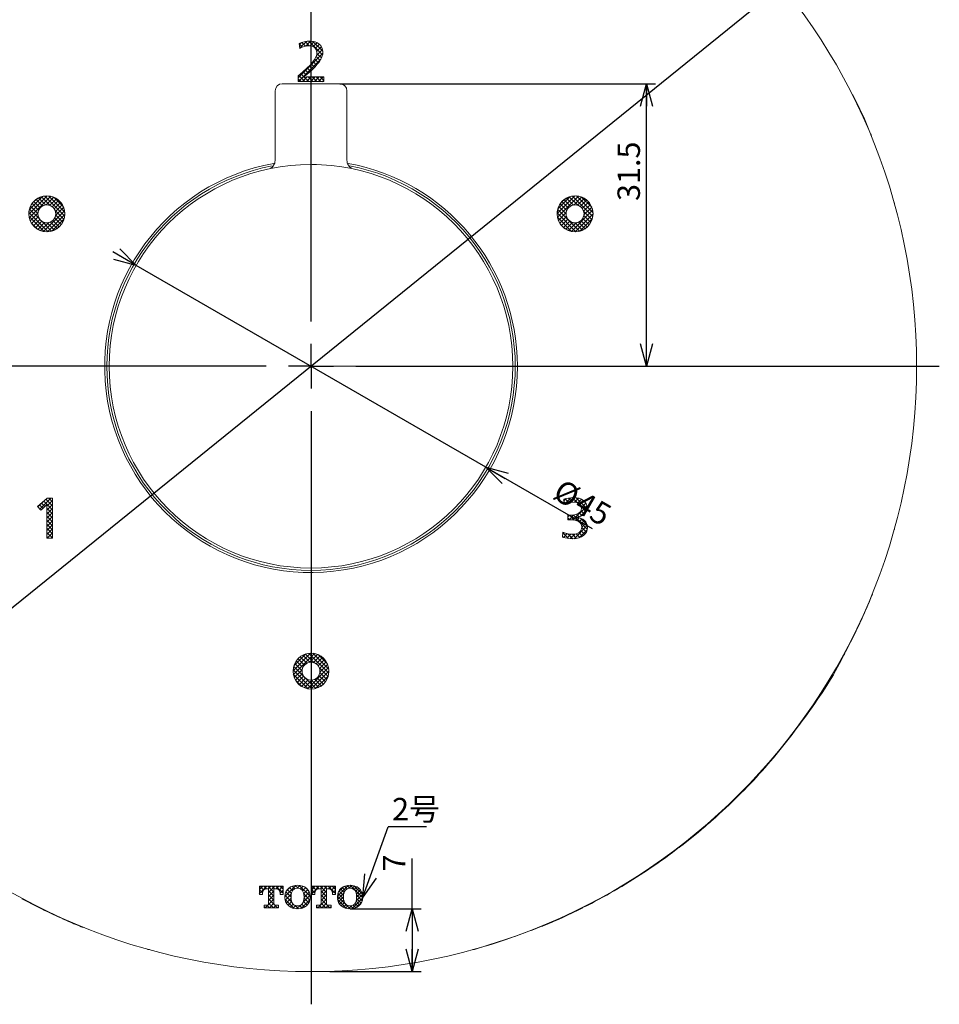
# Paper-space layout 'DP375 圆板 3切替(有止水)' of a CAD drawing. Units: millimetres. Extents: x 12 to 557, y 7 to 290.
# Drawn here: x 75 to 177, y 80 to 190 of the extents above; entities that cross this region are included whole.
import ezdxf

# ---------------------------------------------------------------- set-up
doc = ezdxf.new("R2010")
doc.units = ezdxf.units.MM
doc.layers.add('SLD-0', color=7, linetype='Continuous')
doc.layers.add('アノテーション', color=7, linetype='Continuous')
doc.styles.add('SLDTEXTSTYLE2', font='TXT', dxfattribs={"width": 0.7, "bigfont": 'bigfont'})
doc.styles.add('SLDTEXTSTYLE3', font='TXT', dxfattribs={"width": 0.7})
doc.dimstyles.new('SLDDIMSTYLE1', dxfattribs={"dimtxt": 2.5, "dimasz": 2.5, "dimexe": 0, "dimexo": 0.0625, "dimtad": 3, "dimdec": 1, "dimrnd": 1e-09, "dimzin": 12, "dimdsep": 46, "dimtxsty": 'SLDTEXTSTYLE3', "dimblk1": 'OPEN30', "dimblk2": 'OPEN30', "dimsah": 1, "dimcen": 0.09, "dimadec": 0, "dimazin": 3, "dimtfac": 1, "dimtdec": 1, "dimtofl": 0, "dimtmove": 0, "dimatfit": 3, "dimldrblk": 'OPEN30', "dimfxl": 1, "dimfrac": 2, "dimtolj": 1, "dimtzin": 12, "dimarcsym": 0})
doc.dimstyles.new('SLDDIMSTYLE3', dxfattribs={"dimtxt": 2.5, "dimasz": 2.5, "dimexe": 0, "dimexo": 0.0625, "dimtad": 3, "dimdec": 1, "dimrnd": 1e-09, "dimzin": 12, "dimdsep": 46, "dimtxsty": 'SLDTEXTSTYLE3', "dimblk1": 'OPEN30', "dimblk2": 'OPEN30', "dimsah": 1, "dimcen": 0, "dimadec": 0, "dimazin": 3, "dimtfac": 1, "dimtdec": 1, "dimtmove": 0, "dimatfit": 3, "dimldrblk": 'OPEN30', "dimfxl": 1, "dimfrac": 2, "dimtolj": 1, "dimtzin": 12, "dimarcsym": 0})
doc.dimstyles.new('SLDDIMSTYLE4', dxfattribs={"dimtxt": 0.18, "dimasz": 2.5, "dimexe": 0, "dimexo": 0.0625, "dimgap": 0, "dimtad": 0, "dimtih": 1, "dimtoh": 1, "dimdec": 0, "dimrnd": 1e-09, "dimzin": 0, "dimdsep": 46, "dimtxsty": 'Standard', "dimblk1": 'OPEN30', "dimblk2": 'OPEN30', "dimsah": 1, "dimcen": 0.09, "dimadec": 0, "dimazin": 0, "dimtfac": 2.5, "dimtdec": 0, "dimtofl": 0, "dimtmove": 0, "dimatfit": 3, "dimldrblk": 'OPEN30', "dimfxl": 1, "dimfrac": 2, "dimtolj": 1, "dimtzin": 0, "dimarcsym": 0})

# ---------------------------------------------------------------- blocks, each defined once
blk = doc.blocks.new('块34')
at = {"layer": 'アノテーション'}
h = blk.add_hatch(dxfattribs=at)
h.set_pattern_fill('ANSI37', scale=0.1, style=0)
edge = h.paths.add_edge_path(flags=0)
edge.add_spline(control_points=[(-1.42, 32.38), (0.07, 33.66), (0.66, 34.32), (0.66, 34.98), (0.66, 35.5), (0.27, 35.74), (-0.23, 35.74), (-0.55, 35.74), (-0.88, 35.64), (-1.24, 35.44)], knot_values=[10, 10, 10, 10, 11, 11, 11, 12, 12, 12, 13, 13, 13, 13], weights=[1, 1, 1, 1, 1, 1, 1, 1, 1, 1], degree=3, periodic=0)
edge.add_line((-1.24, 35.44), (-1.31, 35.99))
edge.add_spline(control_points=[(-1.31, 35.99), (-0.97, 36.16), (-0.57, 36.25), (-0.11, 36.25), (0.74, 36.25), (1.32, 35.8), (1.32, 35.02), (1.32, 34.46), (1, 33.94), (0.15, 33.08), (-0.22, 32.72), (-0.55, 32.46), (-0.83, 32.26)], knot_values=[0, 0, 0, 0, 1, 1, 1, 2, 2, 2, 3, 3, 3, 4, 4, 4, 4], weights=[1, 1, 1, 1, 1, 1, 1, 1, 1, 1, 1, 1, 1], degree=3, periodic=0)
edge.add_line((-0.83, 32.26), (-0.83, 32.25))
edge.add_spline(control_points=[(-0.83, 32.25), (-0.44, 32.26), (0.13, 32.27), (0.5, 32.27)], knot_values=[5, 5, 5, 5, 6, 6, 6, 6], weights=[1, 1, 1, 1], degree=3, periodic=0)
edge.add_line((0.5, 32.27), (1.42, 32.27))
edge.add_line((1.42, 32.27), (1.42, 31.75))
edge.add_line((1.42, 31.75), (-1.42, 31.75))
edge.add_line((-1.42, 31.75), (-1.42, 32.38))
h = blk.add_hatch(dxfattribs=at)
h.set_pattern_fill('ANSI37', scale=0.1, style=0)
edge = h.paths.add_edge_path(flags=0)
edge.add_spline(control_points=[(-27.45, 16.99), (-27.45, 15.89), (-28.34, 14.99), (-29.45, 14.99), (-30.55, 14.99), (-31.45, 15.89), (-31.45, 16.99)], knot_values=[0, 0, 0, 0, 1, 1, 1, 2, 2, 2, 2], weights=[1, 1, 1, 1, 1, 1, 1], degree=3, periodic=0)
edge.add_spline(control_points=[(-31.45, 16.99), (-31.45, 18.09), (-30.55, 18.99), (-29.45, 18.99), (-28.34, 18.99), (-27.45, 18.09), (-27.45, 16.99)], knot_values=[2, 2, 2, 2, 3, 3, 3, 4, 4, 4, 4], weights=[1, 1, 1, 1, 1, 1, 1], degree=3, periodic=0)
edge = h.paths.add_edge_path(flags=0)
edge.add_spline(control_points=[(-30.45, 16.99), (-30.45, 16.44), (-30, 15.99), (-29.45, 15.99), (-28.9, 15.99), (-28.45, 16.44), (-28.45, 16.99)], knot_values=[2, 2, 2, 2, 3, 3, 3, 4, 4, 4, 4], weights=[1, 1, 1, 1, 1, 1, 1], degree=3, periodic=0)
edge.add_spline(control_points=[(-28.45, 16.99), (-28.45, 17.54), (-28.9, 17.99), (-29.45, 17.99), (-30, 17.99), (-30.45, 17.54), (-30.45, 16.99)], knot_values=[0, 0, 0, 0, 1, 1, 1, 2, 2, 2, 2], weights=[1, 1, 1, 1, 1, 1, 1], degree=3, periodic=0)
h = blk.add_hatch(dxfattribs=at)
h.set_pattern_fill('ANSI37', scale=0.1, style=0)
edge = h.paths.add_edge_path(flags=0)
edge.add_spline(control_points=[(31.43, 16.99), (31.43, 15.89), (30.53, 14.99), (29.43, 14.99), (28.32, 14.99), (27.43, 15.89), (27.43, 16.99)], knot_values=[0, 0, 0, 0, 1, 1, 1, 2, 2, 2, 2], weights=[1, 1, 1, 1, 1, 1, 1], degree=3, periodic=0)
edge.add_spline(control_points=[(27.43, 16.99), (27.43, 18.09), (28.32, 18.99), (29.43, 18.99), (30.53, 18.99), (31.43, 18.09), (31.43, 16.99)], knot_values=[2, 2, 2, 2, 3, 3, 3, 4, 4, 4, 4], weights=[1, 1, 1, 1, 1, 1, 1], degree=3, periodic=0)
edge = h.paths.add_edge_path(flags=0)
edge.add_spline(control_points=[(28.43, 16.99), (28.43, 16.44), (28.87, 15.99), (29.43, 15.99), (29.98, 15.99), (30.43, 16.44), (30.43, 16.99)], knot_values=[2, 2, 2, 2, 3, 3, 3, 4, 4, 4, 4], weights=[1, 1, 1, 1, 1, 1, 1], degree=3, periodic=0)
edge.add_spline(control_points=[(30.43, 16.99), (30.43, 17.54), (29.98, 17.99), (29.43, 17.99), (28.87, 17.99), (28.43, 17.54), (28.43, 16.99)], knot_values=[0, 0, 0, 0, 1, 1, 1, 2, 2, 2, 2], weights=[1, 1, 1, 1, 1, 1, 1], degree=3, periodic=0)
h = blk.add_hatch(dxfattribs=at)
h.set_pattern_fill('ANSI37', scale=0.1, style=0)
edge = h.paths.add_edge_path(flags=0)
edge.add_spline(control_points=[(-29.43, -15.42), (-29.54, -15.52), (-29.68, -15.66), (-29.9, -15.85)], knot_values=[4, 4, 4, 4, 5, 5, 5, 5], weights=[1, 1, 1, 1], degree=3, periodic=0)
edge.add_line((-29.9, -15.85), (-30.13, -16.05))
edge.add_line((-30.13, -16.05), (-30.48, -15.63))
edge.add_line((-30.48, -15.63), (-29.39, -14.72))
edge.add_line((-29.39, -14.72), (-28.82, -14.72))
edge.add_line((-28.82, -14.72), (-28.82, -19.16))
edge.add_line((-28.82, -19.16), (-29.45, -19.16))
edge.add_line((-29.45, -19.16), (-29.45, -16.62))
edge.add_spline(control_points=[(-29.45, -16.62), (-29.45, -16.24), (-29.43, -15.66), (-29.42, -15.42)], knot_values=[2, 2, 2, 2, 3, 3, 3, 3], weights=[1, 1, 1, 1], degree=3, periodic=0)
edge.add_line((-29.42, -15.42), (-29.43, -15.42))
h = blk.add_hatch(dxfattribs=at)
h.set_pattern_fill('ANSI37', scale=0.1, style=0)
edge = h.paths.add_edge_path(flags=0)
edge.add_spline(control_points=[(28.08, -18.49), (28.49, -18.67), (28.81, -18.74), (29.16, -18.74), (29.72, -18.74), (30.17, -18.48), (30.17, -17.92), (30.17, -17.39), (29.7, -17.11), (28.82, -17.11), (28.77, -17.11), (28.71, -17.11), (28.64, -17.12)], knot_values=[14, 14, 14, 14, 15, 15, 15, 16, 16, 16, 17, 17, 17, 18, 18, 18, 18], weights=[1, 1, 1, 1, 1, 1, 1, 1, 1, 1, 1, 1, 1], degree=3, periodic=0)
edge.add_line((28.64, -17.12), (28.64, -16.61))
edge.add_spline(control_points=[(28.64, -16.61), (28.7, -16.61), (28.76, -16.61), (28.81, -16.61), (29.63, -16.61), (30.15, -16.35), (30.15, -15.85), (30.15, -15.39), (29.75, -15.15), (29.23, -15.15), (28.9, -15.15), (28.6, -15.21), (28.22, -15.38)], knot_values=[1, 1, 1, 1, 2, 2, 2, 3, 3, 3, 4, 4, 4, 5, 5, 5, 5], weights=[1, 1, 1, 1, 1, 1, 1, 1, 1, 1, 1, 1, 1], degree=3, periodic=0)
edge.add_line((28.22, -15.38), (28.18, -14.84))
edge.add_spline(control_points=[(28.18, -14.84), (28.53, -14.71), (28.9, -14.65), (29.26, -14.65), (30.19, -14.65), (30.76, -15.08), (30.76, -15.82), (30.76, -16.4), (30.28, -16.78), (29.64, -16.84)], knot_values=[6, 6, 6, 6, 7, 7, 7, 8, 8, 8, 9, 9, 9, 9], weights=[1, 1, 1, 1, 1, 1, 1, 1, 1, 1], degree=3, periodic=0)
edge.add_line((29.64, -16.84), (29.64, -16.86))
edge.add_spline(control_points=[(29.64, -16.86), (30.3, -16.9), (30.81, -17.33), (30.81, -17.97), (30.81, -18.72), (30.19, -19.24), (29.18, -19.24), (28.79, -19.24), (28.41, -19.17), (28.04, -19.05)], knot_values=[10, 10, 10, 10, 11, 11, 11, 12, 12, 12, 13, 13, 13, 13], weights=[1, 1, 1, 1, 1, 1, 1, 1, 1, 1], degree=3, periodic=0)
edge.add_line((28.04, -19.05), (28.08, -18.49))
h = blk.add_hatch(dxfattribs=at)
h.set_pattern_fill('ANSI37', scale=0.1, style=0)
edge = h.paths.add_edge_path(flags=0)
edge.add_spline(control_points=[(2, -34), (2, -35.1), (1.1, -36), (0, -36), (-1.11, -36), (-2, -35.1), (-2, -34)], knot_values=[0, 0, 0, 0, 1, 1, 1, 2, 2, 2, 2], weights=[1, 1, 1, 1, 1, 1, 1], degree=3, periodic=0)
edge.add_spline(control_points=[(-2, -34), (-2, -32.9), (-1.11, -32), (0, -32), (1.1, -32), (2, -32.9), (2, -34)], knot_values=[2, 2, 2, 2, 3, 3, 3, 4, 4, 4, 4], weights=[1, 1, 1, 1, 1, 1, 1], degree=3, periodic=0)
edge = h.paths.add_edge_path(flags=0)
edge.add_spline(control_points=[(-1, -34), (-1, -34.55), (-0.56, -35), (0, -35), (0.55, -35), (1, -34.55), (1, -34)], knot_values=[2, 2, 2, 2, 3, 3, 3, 4, 4, 4, 4], weights=[1, 1, 1, 1, 1, 1, 1], degree=3, periodic=0)
edge.add_spline(control_points=[(1, -34), (1, -33.45), (0.55, -33), (0, -33), (-0.56, -33), (-1, -33.45), (-1, -34)], knot_values=[0, 0, 0, 0, 1, 1, 1, 2, 2, 2, 2], weights=[1, 1, 1, 1, 1, 1, 1], degree=3, periodic=0)
at = {"color": 7, "linetype": 'Continuous', "lineweight": 0}
for centre, radius in [((-29.45, 17), 2), ((29.43, 17), 2), ((-29.45, 17), 1), ((29.43, 17), 1), ((0, -34), 2), ((0, -34), 1)]:
    blk.add_circle(centre, radius, dxfattribs=at)
for centre, start, end in [((-29.45, 17), 359.5952, 180.4048), ((29.43, 17), 359.6745, 180.3255), ((0, -34), 0, 180)]:
    blk.add_arc(centre, 2, start, end, dxfattribs=at)
at = {"layer": 'SLD-0', "lineweight": 0}
for p, q in [((-1.24, 35.44), (-1.31, 35.99)), ((-1.42, 31.75), (-1.42, 32.38)), ((-0.83, 32.26), (-0.83, 32.25)), ((0.5, 32.27), (1.42, 32.27)), ((1.42, 32.27), (1.42, 31.75)), ((1.42, 31.75), (-1.42, 31.75)), ((-30.48, -15.63), (-29.39, -14.72)), ((-29.39, -14.72), (-28.82, -14.72)), ((-28.82, -14.72), (-28.82, -19.16)), ((28.22, -15.38), (28.18, -14.84)), ((-30.13, -16.05), (-30.48, -15.63)), ((-29.9, -15.85), (-30.13, -16.05)), ((-29.42, -15.42), (-29.43, -15.42)), ((-29.45, -19.16), (-29.45, -16.62)), ((28.64, -17.12), (28.64, -16.61)), ((29.64, -16.84), (29.64, -16.86)), ((28.04, -19.05), (28.08, -18.49)), ((-28.82, -19.16), (-29.45, -19.16))]:
    blk.add_line(p, q, dxfattribs=at)
at = {"layer": 'SLD-0', "color": 7, "lineweight": 0}
for q in [(0, 2.5), (-2.5, 0), (0, -2.5), (2.5, 0)]:
    blk.add_line((0, 0), q, dxfattribs=at)
at = {"layer": 'SLD-0', "lineweight": 0}
for points, knots in [([(-1.31, 35.99), (-0.97, 36.16), (-0.57, 36.25), (-0.11, 36.25), (0.74, 36.25), (1.32, 35.8), (1.32, 35.02), (1.32, 34.46), (1, 33.94), (0.15, 33.08), (-0.22, 32.72), (-0.55, 32.46), (-0.83, 32.26)], [0, 0, 0, 0, 1, 1, 1, 2, 2, 2, 3, 3, 3, 4, 4, 4, 4]), ([(-1.42, 32.38), (0.07, 33.66), (0.66, 34.32), (0.66, 34.98), (0.66, 35.5), (0.27, 35.74), (-0.23, 35.74), (-0.55, 35.74), (-0.88, 35.64), (-1.24, 35.44)], [10, 10, 10, 10, 11, 11, 11, 12, 12, 12, 13, 13, 13, 13]), ([(-31.45, 16.99), (-31.45, 18.09), (-30.55, 18.99), (-29.45, 18.99), (-28.34, 18.99), (-27.45, 18.09), (-27.45, 16.99)], [2, 2, 2, 2, 3, 3, 3, 4, 4, 4, 4]), ([(27.43, 16.99), (27.43, 18.09), (28.32, 18.99), (29.43, 18.99), (30.53, 18.99), (31.43, 18.09), (31.43, 16.99)], [2, 2, 2, 2, 3, 3, 3, 4, 4, 4, 4]), ([(-28.45, 16.99), (-28.45, 17.54), (-28.9, 17.99), (-29.45, 17.99), (-30, 17.99), (-30.45, 17.54), (-30.45, 16.99)], [0, 0, 0, 0, 1, 1, 1, 2, 2, 2, 2]), ([(30.43, 16.99), (30.43, 17.54), (29.98, 17.99), (29.43, 17.99), (28.87, 17.99), (28.43, 17.54), (28.43, 16.99)], [0, 0, 0, 0, 1, 1, 1, 2, 2, 2, 2]), ([(-27.45, 16.99), (-27.45, 15.89), (-28.34, 14.99), (-29.45, 14.99), (-30.55, 14.99), (-31.45, 15.89), (-31.45, 16.99)], [0, 0, 0, 0, 1, 1, 1, 2, 2, 2, 2]), ([(-30.45, 16.99), (-30.45, 16.44), (-30, 15.99), (-29.45, 15.99), (-28.9, 15.99), (-28.45, 16.44), (-28.45, 16.99)], [2, 2, 2, 2, 3, 3, 3, 4, 4, 4, 4]), ([(31.43, 16.99), (31.43, 15.89), (30.53, 14.99), (29.43, 14.99), (28.32, 14.99), (27.43, 15.89), (27.43, 16.99)], [0, 0, 0, 0, 1, 1, 1, 2, 2, 2, 2]), ([(28.43, 16.99), (28.43, 16.44), (28.87, 15.99), (29.43, 15.99), (29.98, 15.99), (30.43, 16.44), (30.43, 16.99)], [2, 2, 2, 2, 3, 3, 3, 4, 4, 4, 4]), ([(28.18, -14.84), (28.53, -14.71), (28.9, -14.65), (29.26, -14.65), (30.19, -14.65), (30.76, -15.08), (30.76, -15.82), (30.76, -16.4), (30.28, -16.78), (29.64, -16.84)], [6, 6, 6, 6, 7, 7, 7, 8, 8, 8, 9, 9, 9, 9]), ([(28.64, -16.61), (28.7, -16.61), (28.76, -16.61), (28.81, -16.61), (29.63, -16.61), (30.15, -16.35), (30.15, -15.85), (30.15, -15.39), (29.75, -15.15), (29.23, -15.15), (28.9, -15.15), (28.6, -15.21), (28.22, -15.38)], [1, 1, 1, 1, 2, 2, 2, 3, 3, 3, 4, 4, 4, 5, 5, 5, 5]), ([(29.64, -16.86), (30.3, -16.9), (30.81, -17.33), (30.81, -17.97), (30.81, -18.72), (30.19, -19.24), (29.18, -19.24), (28.79, -19.24), (28.41, -19.17), (28.04, -19.05)], [10, 10, 10, 10, 11, 11, 11, 12, 12, 12, 13, 13, 13, 13]), ([(28.08, -18.49), (28.49, -18.67), (28.81, -18.74), (29.16, -18.74), (29.72, -18.74), (30.17, -18.48), (30.17, -17.92), (30.17, -17.39), (29.7, -17.11), (28.82, -17.11), (28.77, -17.11), (28.71, -17.11), (28.64, -17.12)], [14, 14, 14, 14, 15, 15, 15, 16, 16, 16, 17, 17, 17, 18, 18, 18, 18]), ([(-2, -34), (-2, -32.9), (-1.11, -32), (0, -32), (1.1, -32), (2, -32.9), (2, -34)], [2, 2, 2, 2, 3, 3, 3, 4, 4, 4, 4]), ([(2, -34), (2, -35.1), (1.1, -36), (0, -36), (-1.11, -36), (-2, -35.1), (-2, -34)], [0, 0, 0, 0, 1, 1, 1, 2, 2, 2, 2]), ([(1, -34), (1, -33.45), (0.55, -33), (0, -33), (-0.56, -33), (-1, -33.45), (-1, -34)], [0, 0, 0, 0, 1, 1, 1, 2, 2, 2, 2]), ([(-1, -34), (-1, -34.55), (-0.56, -35), (0, -35), (0.55, -35), (1, -34.55), (1, -34)], [2, 2, 2, 2, 3, 3, 3, 4, 4, 4, 4])]:
    blk.add_open_spline(points, degree=3, knots=knots, dxfattribs=at)
for points in [[(-0.83, 32.25), (-0.44, 32.26), (0.13, 32.27), (0.5, 32.27)], [(-29.43, -15.42), (-29.54, -15.52), (-29.68, -15.66), (-29.9, -15.85)], [(-29.45, -16.62), (-29.45, -16.24), (-29.43, -15.66), (-29.42, -15.42)]]:
    blk.add_open_spline(points, degree=3, dxfattribs=at)
blk = doc.blocks.new('块32')
at = {"layer": 'アノテーション'}
h = blk.add_hatch(dxfattribs=at)
h.set_pattern_fill('ANSI37', color=256, scale=0.1, style=0)
edge = h.paths.add_edge_path(flags=0)
edge.add_spline(control_points=[(-4.73, -0.75), (-4.73, -0.84), (-4.81, -0.91), (-4.89, -0.91)], knot_values=[16, 16, 16, 16, 17, 17, 17, 17], weights=[1, 1, 1, 1], degree=3, periodic=0)
edge.add_line((-4.89, -0.91), (-5.24, -0.91))
edge.add_line((-5.24, -0.91), (-5.24, -1.21))
edge.add_line((-5.24, -1.21), (-3.62, -1.21))
edge.add_line((-3.62, -1.21), (-3.62, -0.91))
edge.add_line((-3.62, -0.91), (-3.97, -0.91))
edge.add_spline(control_points=[(-3.97, -0.91), (-4.05, -0.91), (-4.13, -0.84), (-4.13, -0.75)], knot_values=[2, 2, 2, 2, 3, 3, 3, 3], weights=[1, 1, 1, 1], degree=3, periodic=0)
edge.add_line((-4.13, -0.75), (-4.13, 0.91))
edge.add_line((-4.13, 0.91), (-3.85, 0.91))
edge.add_spline(control_points=[(-3.85, 0.91), (-3.71, 0.91), (-3.44, 0.79), (-3.44, 0.4)], knot_values=[5, 5, 5, 5, 6, 6, 6, 6], weights=[1, 1, 1, 1], degree=3, periodic=0)
edge.add_line((-3.44, 0.4), (-3.44, 0.3))
edge.add_line((-3.44, 0.3), (-3.12, 0.3))
edge.add_line((-3.12, 0.3), (-3.12, 1.21))
edge.add_line((-3.12, 1.21), (-5.74, 1.21))
edge.add_line((-5.74, 1.21), (-5.74, 0.3))
edge.add_line((-5.74, 0.3), (-5.42, 0.3))
edge.add_line((-5.42, 0.3), (-5.42, 0.4))
edge.add_spline(control_points=[(-5.42, 0.4), (-5.42, 0.79), (-5.15, 0.91), (-5.01, 0.91)], knot_values=[13, 13, 13, 13, 14, 14, 14, 14], weights=[1, 1, 1, 1], degree=3, periodic=0)
edge.add_line((-5.01, 0.91), (-4.73, 0.91))
edge.add_line((-4.73, 0.91), (-4.73, -0.75))
h = blk.add_hatch(dxfattribs=at)
h.set_pattern_fill('ANSI37', color=256, scale=0.1, style=0)
edge = h.paths.add_edge_path(flags=0)
edge.add_spline(control_points=[(-0.51, -0.99), (-0.27, -0.78), (-0.09, -0.45), (-0.09, -0.07)], knot_values=[10, 10, 10, 10, 11, 11, 11, 11], weights=[1, 1, 1, 1], degree=3, periodic=0)
edge.add_line((-0.09, -0.07), (-0.09, 0))
edge.add_line((-0.09, 0), (-0.09, 0.07))
edge.add_spline(control_points=[(-0.09, 0.07), (-0.09, 0.45), (-0.27, 0.78), (-0.51, 0.99)], knot_values=[1, 1, 1, 1, 2, 2, 2, 2], weights=[1, 1, 1, 1], degree=3, periodic=0)
edge.add_spline(control_points=[(-0.51, 0.99), (-0.77, 1.2), (-1.12, 1.31), (-1.5, 1.31)], knot_values=[2, 2, 2, 2, 3, 3, 3, 3], weights=[1, 1, 1, 1], degree=3, periodic=0)
edge.add_spline(control_points=[(-1.5, 1.31), (-1.89, 1.31), (-2.24, 1.2), (-2.49, 0.99)], knot_values=[3, 3, 3, 3, 4, 4, 4, 4], weights=[1, 1, 1, 1], degree=3, periodic=0)
edge.add_spline(control_points=[(-2.49, 0.99), (-2.74, 0.78), (-2.92, 0.45), (-2.92, 0.07)], knot_values=[4, 4, 4, 4, 5, 5, 5, 5], weights=[1, 1, 1, 1], degree=3, periodic=0)
edge.add_line((-2.92, 0.07), (-2.92, 0))
edge.add_line((-2.92, 0), (-2.92, -0.07))
edge.add_spline(control_points=[(-2.92, -0.07), (-2.92, -0.45), (-2.74, -0.78), (-2.49, -0.99)], knot_values=[7, 7, 7, 7, 8, 8, 8, 8], weights=[1, 1, 1, 1], degree=3, periodic=0)
edge.add_spline(control_points=[(-2.49, -0.99), (-2.24, -1.2), (-1.89, -1.31), (-1.5, -1.31)], knot_values=[8, 8, 8, 8, 9, 9, 9, 9], weights=[1, 1, 1, 1], degree=3, periodic=0)
edge.add_spline(control_points=[(-1.5, -1.31), (-1.12, -1.31), (-0.77, -1.2), (-0.51, -0.99)], knot_values=[9, 9, 9, 9, 10, 10, 10, 10], weights=[1, 1, 1, 1], degree=3, periodic=0)
edge = h.paths.add_edge_path(flags=0)
edge.add_spline(control_points=[(-1.5, -0.99), (-1.55, -0.99), (-1.82, -0.99), (-2.03, -0.75)], knot_values=[7, 7, 7, 7, 8, 8, 8, 8], weights=[1, 1, 1, 1], degree=3, periodic=0)
edge.add_spline(control_points=[(-2.03, -0.75), (-2.14, -0.61), (-2.23, -0.39), (-2.23, -0.03)], knot_values=[8, 8, 8, 8, 9, 9, 9, 9], weights=[1, 1, 1, 1], degree=3, periodic=0)
edge.add_line((-2.23, -0.03), (-2.23, 0.03))
edge.add_spline(control_points=[(-2.23, 0.03), (-2.23, 0.39), (-2.14, 0.61), (-2.03, 0.75)], knot_values=[0, 0, 0, 0, 1, 1, 1, 1], weights=[1, 1, 1, 1], degree=3, periodic=0)
edge.add_spline(control_points=[(-2.03, 0.75), (-1.82, 0.99), (-1.55, 0.99), (-1.5, 0.99)], knot_values=[1, 1, 1, 1, 2, 2, 2, 2], weights=[1, 1, 1, 1], degree=3, periodic=0)
edge.add_spline(control_points=[(-1.5, 0.99), (-1.45, 0.99), (-1.18, 0.99), (-0.98, 0.75)], knot_values=[2, 2, 2, 2, 3, 3, 3, 3], weights=[1, 1, 1, 1], degree=3, periodic=0)
edge.add_spline(control_points=[(-0.98, 0.75), (-0.87, 0.61), (-0.78, 0.39), (-0.78, 0.03)], knot_values=[3, 3, 3, 3, 4, 4, 4, 4], weights=[1, 1, 1, 1], degree=3, periodic=0)
edge.add_line((-0.78, 0.03), (-0.78, -0.03))
edge.add_spline(control_points=[(-0.78, -0.03), (-0.78, -0.39), (-0.87, -0.61), (-0.98, -0.75)], knot_values=[5, 5, 5, 5, 6, 6, 6, 6], weights=[1, 1, 1, 1], degree=3, periodic=0)
edge.add_spline(control_points=[(-0.98, -0.75), (-1.18, -0.99), (-1.45, -0.99), (-1.5, -0.99)], knot_values=[6, 6, 6, 6, 7, 7, 7, 7], weights=[1, 1, 1, 1], degree=3, periodic=0)
h = blk.add_hatch(dxfattribs=at)
h.set_pattern_fill('ANSI37', scale=0.1, style=0)
edge = h.paths.add_edge_path(flags=0)
edge.add_spline(control_points=[(2, 0.91), (2.14, 0.91), (2.41, 0.79), (2.41, 0.4)], knot_values=[5, 5, 5, 5, 6, 6, 6, 6], weights=[1, 1, 1, 1], degree=3, periodic=0)
edge.add_line((2.41, 0.4), (2.41, 0.3))
edge.add_line((2.41, 0.3), (2.73, 0.3))
edge.add_line((2.73, 0.3), (2.73, 1.21))
edge.add_line((2.73, 1.21), (0.11, 1.21))
edge.add_line((0.11, 1.21), (0.11, 0.3))
edge.add_line((0.11, 0.3), (0.43, 0.3))
edge.add_line((0.43, 0.3), (0.43, 0.4))
edge.add_spline(control_points=[(0.43, 0.4), (0.43, 0.79), (0.7, 0.91), (0.84, 0.91)], knot_values=[13, 13, 13, 13, 14, 14, 14, 14], weights=[1, 1, 1, 1], degree=3, periodic=0)
edge.add_line((0.84, 0.91), (1.12, 0.91))
edge.add_line((1.12, 0.91), (1.12, -0.75))
edge.add_spline(control_points=[(1.12, -0.75), (1.12, -0.84), (1.05, -0.91), (0.96, -0.91)], knot_values=[16, 16, 16, 16, 17, 17, 17, 17], weights=[1, 1, 1, 1], degree=3, periodic=0)
edge.add_line((0.96, -0.91), (0.62, -0.91))
edge.add_line((0.62, -0.91), (0.62, -1.21))
edge.add_line((0.62, -1.21), (2.23, -1.21))
edge.add_line((2.23, -1.21), (2.23, -0.91))
edge.add_line((2.23, -0.91), (1.89, -0.91))
edge.add_spline(control_points=[(1.89, -0.91), (1.8, -0.91), (1.73, -0.84), (1.73, -0.75)], knot_values=[2, 2, 2, 2, 3, 3, 3, 3], weights=[1, 1, 1, 1], degree=3, periodic=0)
edge.add_line((1.73, -0.75), (1.73, 0.91))
edge.add_line((1.73, 0.91), (2, 0.91))
h = blk.add_hatch(dxfattribs=at)
h.set_pattern_fill('ANSI37', color=256, scale=0.08333, style=0)
edge = h.paths.add_edge_path(flags=0)
edge.add_line((5.76, -0.07), (5.76, 0))
edge.add_line((5.76, 0), (5.76, 0.07))
edge.add_spline(control_points=[(5.76, 0.07), (5.76, 0.45), (5.59, 0.78), (5.34, 0.99)], knot_values=[1, 1, 1, 1, 2, 2, 2, 2], weights=[1, 1, 1, 1], degree=3, periodic=0)
edge.add_spline(control_points=[(5.34, 0.99), (5.08, 1.2), (4.73, 1.31), (4.35, 1.31)], knot_values=[2, 2, 2, 2, 3, 3, 3, 3], weights=[1, 1, 1, 1], degree=3, periodic=0)
edge.add_spline(control_points=[(4.35, 1.31), (3.97, 1.31), (3.61, 1.2), (3.36, 0.99)], knot_values=[3, 3, 3, 3, 4, 4, 4, 4], weights=[1, 1, 1, 1], degree=3, periodic=0)
edge.add_spline(control_points=[(3.36, 0.99), (3.11, 0.78), (2.94, 0.45), (2.94, 0.07)], knot_values=[4, 4, 4, 4, 5, 5, 5, 5], weights=[1, 1, 1, 1], degree=3, periodic=0)
edge.add_line((2.94, 0.07), (2.94, 0))
edge.add_line((2.94, 0), (2.94, -0.07))
edge.add_spline(control_points=[(2.94, -0.07), (2.94, -0.45), (3.11, -0.78), (3.36, -0.99)], knot_values=[7, 7, 7, 7, 8, 8, 8, 8], weights=[1, 1, 1, 1], degree=3, periodic=0)
edge.add_spline(control_points=[(3.36, -0.99), (3.61, -1.2), (3.97, -1.31), (4.35, -1.31)], knot_values=[8, 8, 8, 8, 9, 9, 9, 9], weights=[1, 1, 1, 1], degree=3, periodic=0)
edge.add_spline(control_points=[(4.35, -1.31), (4.73, -1.31), (5.08, -1.2), (5.34, -0.99)], knot_values=[9, 9, 9, 9, 10, 10, 10, 10], weights=[1, 1, 1, 1], degree=3, periodic=0)
edge.add_spline(control_points=[(5.34, -0.99), (5.59, -0.78), (5.76, -0.45), (5.76, -0.07)], knot_values=[10, 10, 10, 10, 11, 11, 11, 11], weights=[1, 1, 1, 1], degree=3, periodic=0)
edge = h.paths.add_edge_path(flags=0)
edge.add_spline(control_points=[(5.08, -0.03), (5.08, -0.39), (4.99, -0.61), (4.87, -0.75)], knot_values=[5, 5, 5, 5, 6, 6, 6, 6], weights=[1, 1, 1, 1], degree=3, periodic=0)
edge.add_spline(control_points=[(4.87, -0.75), (4.67, -0.99), (4.4, -0.99), (4.35, -0.99)], knot_values=[6, 6, 6, 6, 7, 7, 7, 7], weights=[1, 1, 1, 1], degree=3, periodic=0)
edge.add_spline(control_points=[(4.35, -0.99), (4.3, -0.99), (4.03, -0.99), (3.83, -0.75)], knot_values=[7, 7, 7, 7, 8, 8, 8, 8], weights=[1, 1, 1, 1], degree=3, periodic=0)
edge.add_spline(control_points=[(3.83, -0.75), (3.71, -0.61), (3.62, -0.39), (3.62, -0.03)], knot_values=[8, 8, 8, 8, 9, 9, 9, 9], weights=[1, 1, 1, 1], degree=3, periodic=0)
edge.add_line((3.62, -0.03), (3.62, 0.03))
edge.add_spline(control_points=[(3.62, 0.03), (3.62, 0.39), (3.71, 0.61), (3.83, 0.75)], knot_values=[0, 0, 0, 0, 1, 1, 1, 1], weights=[1, 1, 1, 1], degree=3, periodic=0)
edge.add_spline(control_points=[(3.83, 0.75), (4.03, 0.99), (4.3, 0.99), (4.35, 0.99)], knot_values=[1, 1, 1, 1, 2, 2, 2, 2], weights=[1, 1, 1, 1], degree=3, periodic=0)
edge.add_spline(control_points=[(4.35, 0.99), (4.4, 0.99), (4.67, 0.99), (4.87, 0.75)], knot_values=[2, 2, 2, 2, 3, 3, 3, 3], weights=[1, 1, 1, 1], degree=3, periodic=0)
edge.add_spline(control_points=[(4.87, 0.75), (4.99, 0.61), (5.08, 0.39), (5.08, 0.03)], knot_values=[3, 3, 3, 3, 4, 4, 4, 4], weights=[1, 1, 1, 1], degree=3, periodic=0)
edge.add_line((5.08, 0.03), (5.08, -0.03))
at = {"layer": 'アノテーション', "color": 7, "lineweight": 0}
for p, q in [((-3.12, 1.21), (-5.74, 1.21)), ((-5.74, 1.21), (-5.74, 0.3)), ((-3.12, 0.3), (-3.12, 1.21)), ((2.73, 1.21), (0.11, 1.21)), ((0.11, 1.21), (0.11, 0.3)), ((2.73, 0.3), (2.73, 1.21)), ((-5.74, 0.3), (-5.42, 0.3)), ((-5.42, 0.3), (-5.42, 0.4)), ((-5.01, 0.91), (-4.73, 0.91)), ((-4.73, 0.91), (-4.73, -0.75)), ((-4.13, -0.75), (-4.13, 0.91)), ((-4.13, 0.91), (-3.85, 0.91)), ((-3.44, 0.4), (-3.44, 0.3)), ((-3.44, 0.3), (-3.12, 0.3)), ((-2.92, 0.07), (-2.92, 0)), ((-2.92, 0), (-2.92, -0.07)), ((-2.23, -0.03), (-2.23, 0.03)), ((-0.78, 0.03), (-0.78, -0.03)), ((-0.09, 0), (-0.09, 0.07)), ((-0.09, -0.07), (-0.09, 0)), ((0.11, 0.3), (0.43, 0.3)), ((0.43, 0.3), (0.43, 0.4)), ((0.84, 0.91), (1.12, 0.91)), ((1.12, 0.91), (1.12, -0.75)), ((1.73, -0.75), (1.73, 0.91)), ((1.73, 0.91), (2, 0.91)), ((2.41, 0.4), (2.41, 0.3)), ((2.41, 0.3), (2.73, 0.3)), ((2.94, 0.07), (2.94, 0)), ((2.94, 0), (2.94, -0.07)), ((3.62, -0.03), (3.62, 0.03)), ((5.08, 0.03), (5.08, -0.03)), ((5.76, 0), (5.76, 0.07)), ((5.76, -0.07), (5.76, 0)), ((-4.89, -0.91), (-5.24, -0.91)), ((-5.24, -0.91), (-5.24, -1.21)), ((-3.62, -0.91), (-3.97, -0.91)), ((-3.62, -1.21), (-3.62, -0.91)), ((0.96, -0.91), (0.62, -0.91)), ((0.62, -0.91), (0.62, -1.21)), ((2.23, -0.91), (1.89, -0.91)), ((2.23, -1.21), (2.23, -0.91)), ((-5.24, -1.21), (-3.62, -1.21)), ((0.62, -1.21), (2.23, -1.21))]:
    blk.add_line(p, q, dxfattribs=at)
for points in [[(-1.5, 1.31), (-1.89, 1.31), (-2.24, 1.2), (-2.49, 0.99)], [(-0.51, 0.99), (-0.77, 1.2), (-1.12, 1.31), (-1.5, 1.31)], [(4.35, 1.31), (3.97, 1.31), (3.61, 1.2), (3.36, 0.99)], [(5.34, 0.99), (5.08, 1.2), (4.73, 1.31), (4.35, 1.31)], [(-5.42, 0.4), (-5.42, 0.79), (-5.15, 0.91), (-5.01, 0.91)], [(-3.85, 0.91), (-3.71, 0.91), (-3.44, 0.79), (-3.44, 0.4)], [(-2.49, 0.99), (-2.74, 0.78), (-2.92, 0.45), (-2.92, 0.07)], [(-2.23, 0.03), (-2.23, 0.39), (-2.14, 0.61), (-2.03, 0.75)], [(-2.03, 0.75), (-1.82, 0.99), (-1.55, 0.99), (-1.5, 0.99)], [(-1.5, 0.99), (-1.45, 0.99), (-1.18, 0.99), (-0.98, 0.75)], [(-0.98, 0.75), (-0.87, 0.61), (-0.78, 0.39), (-0.78, 0.03)], [(-0.09, 0.07), (-0.09, 0.45), (-0.27, 0.78), (-0.51, 0.99)], [(0.43, 0.4), (0.43, 0.79), (0.7, 0.91), (0.84, 0.91)], [(2, 0.91), (2.14, 0.91), (2.41, 0.79), (2.41, 0.4)], [(3.36, 0.99), (3.11, 0.78), (2.94, 0.45), (2.94, 0.07)], [(3.62, 0.03), (3.62, 0.39), (3.71, 0.61), (3.83, 0.75)], [(3.83, 0.75), (4.03, 0.99), (4.3, 0.99), (4.35, 0.99)], [(4.35, 0.99), (4.4, 0.99), (4.67, 0.99), (4.87, 0.75)], [(4.87, 0.75), (4.99, 0.61), (5.08, 0.39), (5.08, 0.03)], [(5.76, 0.07), (5.76, 0.45), (5.59, 0.78), (5.34, 0.99)], [(-4.73, -0.75), (-4.73, -0.84), (-4.81, -0.91), (-4.89, -0.91)], [(-3.97, -0.91), (-4.05, -0.91), (-4.13, -0.84), (-4.13, -0.75)], [(-2.92, -0.07), (-2.92, -0.45), (-2.74, -0.78), (-2.49, -0.99)], [(-2.49, -0.99), (-2.24, -1.2), (-1.89, -1.31), (-1.5, -1.31)], [(-2.03, -0.75), (-2.14, -0.61), (-2.23, -0.39), (-2.23, -0.03)], [(-1.5, -0.99), (-1.55, -0.99), (-1.82, -0.99), (-2.03, -0.75)], [(-0.98, -0.75), (-1.18, -0.99), (-1.45, -0.99), (-1.5, -0.99)], [(-1.5, -1.31), (-1.12, -1.31), (-0.77, -1.2), (-0.51, -0.99)], [(-0.78, -0.03), (-0.78, -0.39), (-0.87, -0.61), (-0.98, -0.75)], [(-0.51, -0.99), (-0.27, -0.78), (-0.09, -0.45), (-0.09, -0.07)], [(1.12, -0.75), (1.12, -0.84), (1.05, -0.91), (0.96, -0.91)], [(1.89, -0.91), (1.8, -0.91), (1.73, -0.84), (1.73, -0.75)], [(2.94, -0.07), (2.94, -0.45), (3.11, -0.78), (3.36, -0.99)], [(3.36, -0.99), (3.61, -1.2), (3.97, -1.31), (4.35, -1.31)], [(3.83, -0.75), (3.71, -0.61), (3.62, -0.39), (3.62, -0.03)], [(4.35, -0.99), (4.3, -0.99), (4.03, -0.99), (3.83, -0.75)], [(4.87, -0.75), (4.67, -0.99), (4.4, -0.99), (4.35, -0.99)], [(4.35, -1.31), (4.73, -1.31), (5.08, -1.2), (5.34, -0.99)], [(5.08, -0.03), (5.08, -0.39), (4.99, -0.61), (4.87, -0.75)], [(5.34, -0.99), (5.59, -0.78), (5.76, -0.45), (5.76, -0.07)]]:
    blk.add_open_spline(points, degree=3, dxfattribs=at)
blk = doc.blocks.new('_OPEN30')
at = {"color": 0, "linetype": 'ByBlock', "lineweight": -2}
for p, q in [((-1, 0.267949), (0, 0)), ((0, 0), (-1, -0.267949)), ((0, 0), (-1, 0))]:
    blk.add_line(p, q, dxfattribs=at)
blk = doc.blocks.new('_D_116')
at = {"layer": 'アノテーション'}
for p, q in [((118.5, 90.82), (118.5, 96.44)), ((111.59, 90.82), (119.5, 90.82)), ((118.5, 90.82), (118.5, 83.82)), ((109.32, 83.82), (119.5, 83.82))]:
    blk.add_line(p, q, dxfattribs=at)
at = {"layer": 'アノテーション', "xscale": 2.5, "yscale": 2.5}
for p, rotation in [((118.5, 90.82, 0.1), 90), ((118.5, 83.82, 0.1), 270)]:
    blk.add_blockref('_OPEN30', p, dxfattribs=dict(at, rotation=rotation))
at = {"layer": 'アノテーション', "insert": (115.27, 94.98), "char_height": 2.5, "attachment_point": 1, "rotation": 90, "style": 'SLDTEXTSTYLE3'}
blk.add_mtext('7', dxfattribs=at)
blk = doc.blocks.new('_D_117')
at = {"layer": 'アノテーション', "color": 7}
for p, q in [((87.75, 162.57), (85.16, 164.07)), ((126.73, 140.07), (87.75, 162.57)), ((126.73, 140.07), (138.59, 133.22))]:
    blk.add_line(p, q, dxfattribs=at)
at = {"layer": 'アノテーション', "color": 7, "xscale": 2.5, "yscale": 2.5}
for p, rotation in [((87.75, 162.57, -92.65), 329.9999999999999), ((126.73, 140.07, -92.65), 150)]:
    blk.add_blockref('_OPEN30', p, dxfattribs=dict(at, rotation=rotation))
at = {"layer": 'アノテーション', "color": 7, "char_height": 2.5, "attachment_point": 1, "rotation": 330, "style": 'SLDTEXTSTYLE3'}
for s, insert in [('%%c', (135.28, 138.84)), ('45', (137.68, 137.46))]:
    blk.add_mtext(s, dxfattribs=dict(at, insert=insert))
blk = doc.blocks.new('_D_118')
at = {"layer": 'アノテーション', "color": 7}
for p, q in [((110.44, 182.82), (145.63, 182.82)), ((144.63, 151.32), (144.63, 182.82))]:
    blk.add_line(p, q, dxfattribs=at)
at = {"layer": 'アノテーション', "color": 7, "xscale": 2.5, "yscale": 2.5}
for p, rotation in [((144.63, 182.82, -92.65), 90), ((144.63, 151.32, -92.65), 270)]:
    blk.add_blockref('_OPEN30', p, dxfattribs=dict(at, rotation=rotation))
at = {"layer": 'アノテーション', "color": 7, "insert": (141.4, 169.75), "char_height": 2.5, "attachment_point": 1, "rotation": 90, "style": 'SLDTEXTSTYLE3'}
blk.add_mtext('31.5', dxfattribs=at)
blk = doc.blocks.new('_D_119')
at = {"layer": 'アノテーション'}
for p, q in [((159.72, 193.76), (171.56, 203.34)), ((159.72, 193.76), (54.75, 108.87)), ((54.75, 108.87), (52.42, 106.99))]:
    blk.add_line(p, q, dxfattribs=at)
at = {"layer": 'アノテーション', "xscale": 2.5, "yscale": 2.5}
for p, rotation in [((159.72, 193.76, -92.65), 218.9623976787), ((54.75, 108.87, -92.65), 38.9623976787)]:
    blk.add_blockref('_OPEN30', p, dxfattribs=dict(at, rotation=rotation))
at = {"layer": 'アノテーション', "char_height": 2.5, "attachment_point": 1, "rotation": 38.9624, "style": 'SLDTEXTSTYLE3'}
for s, insert in [('135', (166.14, 203.1)), ('%%c', (163.99, 201.36))]:
    blk.add_mtext(s, dxfattribs=dict(at, insert=insert))
blk = doc.blocks.new('SW_NOTE_32')
at = {"layer": 'アノテーション', "color": 0}
blk.add_line((4.25, 0), (0, 0), dxfattribs=at)
at = {"layer": 'アノテーション', "color": 0, "insert": (0.43, 3.23), "char_height": 2.5, "attachment_point": 1, "style": 'SLDTEXTSTYLE2'}
blk.add_mtext('2号', dxfattribs=at)
blk = doc.blocks.new('SW_CENTERMARKSYMBOL_6')
at = {"layer": 'アノテーション', "color": 0}
for p, q in [((0, 5), (0, 71.3)), ((0, 0), (0, 2.5)), ((-5, 0), (-73.64, 0)), ((0, 0), (-2.5, 0)), ((0, 0), (0, -2.5)), ((0, 0), (2.5, 0)), ((5, 0), (70.03, 0)), ((0, -5), (0, -71.15))]:
    blk.add_line(p, q, dxfattribs=at)

psp = doc.layouts.new('DP375 圆板   3切替(有止水)')

# ---------------------------------------------------------------- linework, layer by layer
at = {"color": 7, "linetype": 'Continuous', "lineweight": 15}
for p, q in [((104.04, 182.82), (110.44, 182.82)), ((103.24, 182.02), (103.24, 174.28)), ((111.24, 174.28), (111.24, 182.02)), ((172.29, 169.34), (172.29, 169.53)), ((172.29, 133.11), (172.29, 133.3)), ((166.72, 119.3), (166.6, 119.08)), ((166.72, 119.3), (166.64, 119.15)), ((148.28, 97.67), (148.45, 97.8)), ((148.36, 97.73), (148.54, 97.86)), ((75.22, 91.84), (75, 91.96)), ((75.22, 91.84), (75.07, 91.92)), ((89.03, 86.27), (89.22, 86.27)), ((125.45, 86.27), (125.26, 86.27))]:
    psp.add_line(p, q, dxfattribs=at)
for radius in [67.5, 22.5]:
    psp.add_circle((107.24, 151.32), radius, dxfattribs=at)
for centre, radius, start, end in [((104.04, 182.02), 0.8, 90, 180), ((110.44, 182.02), 0.8, 0, 90), ((107.24, 151.32), 23, 100.368, 0), ((107.24, 151.32), 22.76, 100.9621, 270), ((107.24, 151.32), 22.76, 270, 79.1274), ((107.24, 151.32), 23, 0, 79.6669)]:
    psp.add_arc(centre, radius, start, end, dxfattribs=at)
for points, knots in [([(169.71, 176.98), (169.68, 177.07), (169.08, 178.65), (168.33, 180.18), (167.61, 181.61)], [0, 0, 0, 0, 0.055003, 1, 1, 1, 1]), ([(103.24, 174.28), (103.23, 174.18), (103.21, 173.98), (103.09, 173.74), (102.95, 173.56), (102.81, 173.45), (102.72, 173.41), (102.69, 173.39)], [0, 0, 0, 0, 0.281189, 0.52251, 0.726422, 0.896484, 1, 1, 1, 1]), ([(107.36, 173.82), (107.38, 173.82), (107.54, 173.82), (107.71, 173.81), (107.85, 173.81)], [0, 0, 0, 0, 0.124945, 1, 1, 1, 1]), ([(111.78, 173.39), (111.73, 173.42), (111.61, 173.49), (111.42, 173.68), (111.26, 173.96), (111.25, 174.19), (111.25, 174.29)], [0, 0, 0, 0, 0.167398, 0.383203, 0.733339, 1, 1, 1, 1]), ([(166.61, 119.1), (167.11, 120.06), (168.01, 121.76), (169.05, 124.05), (169.59, 125.37), (169.82, 125.91)], [0, 0, 0, 0, 0.431148, 0.766535, 1, 1, 1, 1]), ([(125.45, 86.27), (127.91, 87.05), (132.84, 88.62), (139.84, 91.99), (146.43, 96.11), (152.48, 100.97), (157.94, 106.44), (162.62, 112.5), (165.54, 116.82), (166.66, 119.21), (166.7, 119.3)], [0, 0, 0, 0, 0.142734, 0.28554, 0.428312, 0.571082, 0.713854, 0.854088, 0.994346, 1, 1, 1, 1]), ([(148.51, 97.84), (149.52, 98.63), (150.75, 99.59), (151.89, 100.65), (152.09, 100.84)], [0, 0, 0, 0, 0.824177, 1, 1, 1, 1]), ([(75.02, 91.94), (75.98, 91.44), (77.69, 90.55), (79.97, 89.51), (81.29, 88.96), (81.83, 88.74)], [0, 0, 0, 0, 0.431148, 0.766535, 1, 1, 1, 1]), ([(132.9, 88.85), (132.99, 88.88), (134.58, 89.48), (136.1, 90.23), (137.54, 90.94)], [0, 0, 0, 0, 0.055003, 1, 1, 1, 1])]:
    psp.add_open_spline(points, degree=3, knots=knots, dxfattribs=at)
at = {"layer": 'アノテーション', "color": 7, "lineweight": 0}
psp.add_line((107.24, 151.32), (114.43, 151.32), dxfattribs=at)
at = {"layer": 'アノテーション', "lineweight": 0}
psp.add_line((107.24, 83.82), (109.32, 83.82), dxfattribs=at)

# ---------------------------------------------------------------- block references
at = {"layer": 'アノテーション', "color": 7}
for name, p in [('SW_CENTERMARKSYMBOL_6', (107.24, 151.32)), ('SW_NOTE_32', (115.85, 99.95))]:
    psp.add_blockref(name, p, dxfattribs=at)
at = {"layer": 'アノテーション'}
for name, p in [('块34', (107.24, 151.32)), ('块32', (107.24, 92.13))]:
    psp.add_blockref(name, p, dxfattribs=at)

# ---------------------------------------------------------------- dimensions: what is measured, and where the dimension line sits
dim = psp.add_diameter_dim_2p(p1=(159.72, 193.76), p2=(54.75, 108.87), dimstyle='SLDDIMSTYLE3', dxfattribs=at)
dim.commit()
dim.dimension.update_dxf_attribs({"geometry": '_D_119', "text_midpoint": (168.81, 201.11), "dimtype": 163})
at = {"layer": 'アノテーション', "color": 7}
dim = psp.add_linear_dim(base=(144.63, 182.82), p1=(177.27, 151.32), p2=(110.44, 182.82), angle=90, dimstyle='SLDDIMSTYLE1', dxfattribs=at)
dim.commit()
dim.dimension.update_dxf_attribs({"geometry": '_D_118', "text_midpoint": (144.63, 172.65), "dimtype": 160})
dim = psp.add_diameter_dim_2p(p1=(126.73, 140.07), p2=(87.75, 162.57), dimstyle='SLDDIMSTYLE3', dxfattribs=at)
dim.commit()
dim.dimension.update_dxf_attribs({"geometry": '_D_117', "text_midpoint": (136.18, 134.61), "dimtype": 163})
at = {"layer": 'アノテーション'}
dim = psp.add_linear_dim(base=(118.5, 83.82), p1=(111.59, 90.82), p2=(109.32, 83.82), angle=90, dimstyle='SLDDIMSTYLE1', dxfattribs=at)
dim.commit()
dim.dimension.update_dxf_attribs({"geometry": '_D_116', "text_midpoint": (118.5, 95.71), "dimtype": 160})

# ---------------------------------------------------------------- leaders
at = {"layer": 'アノテーション', "color": 7}
psp.add_leader([(113, 92.13), (115.85, 99.95)], dimstyle='SLDDIMSTYLE4', dxfattribs=at)

doc.saveas('drawing.dxf')
